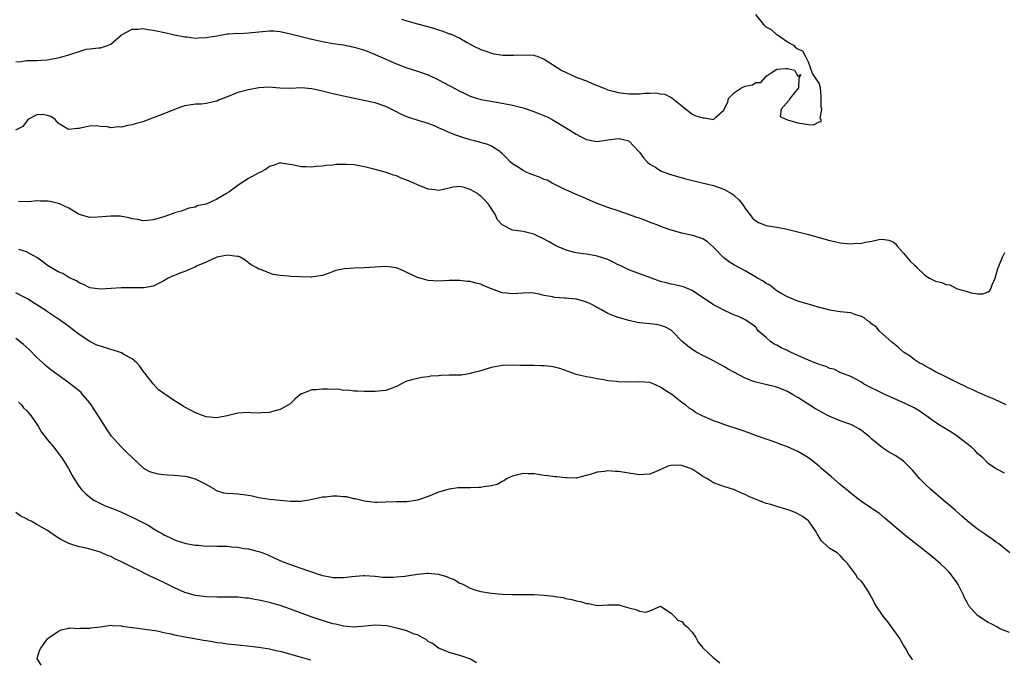
# Model space of a CAD drawing. Units: inches. Extents: x 2640000 to 2643000, y 1506000 to 1509000.
# Drawn here: x 2641294 to 2641480, y 1506341 to 1506462 of the extents above; entities that cross this region are included whole.
import ezdxf

# ---------------------------------------------------------------- set-up
doc = ezdxf.new("R2010")
doc.units = ezdxf.units.IN
doc.header["$MEASUREMENT"] = 0
doc.layers.add('LD26401506_2ft', color=60, linetype='Continuous')

msp = doc.modelspace()

# ---------------------------------------------------------------- linework, layer by layer
at = {"layer": 'LD26401506_2ft'}
for points, elevation in [([(2641366, 1506462), (2641367, 1506461.69), (2641369, 1506461.16), (2641370.69, 1506460.69), (2641372.24, 1506460.24), (2641373, 1506459.98), (2641373.77, 1506459.77), (2641375, 1506459.27), (2641375.22, 1506459.22), (2641377, 1506458.41), (2641378.42, 1506457.58), (2641379.52, 1506457), (2641381, 1506456.28), (2641381.94, 1506455.94), (2641383, 1506455.58), (2641383.46, 1506455.46), (2641385.2, 1506455.2), (2641387.18, 1506455.18), (2641389, 1506455.28), (2641391, 1506455.2), (2641391.16, 1506455.16), (2641391.65, 1506455), (2641393, 1506454.46), (2641396.33, 1506452.33), (2641397, 1506451.97), (2641399.13, 1506451), (2641401, 1506450.32), (2641402.21, 1506449.79), (2641403, 1506449.48), (2641404.15, 1506449), (2641404.76, 1506448.76), (2641405, 1506448.65), (2641406.31, 1506448.31), (2641407, 1506448.12), (2641408.01, 1506448.01), (2641409, 1506447.87), (2641409.91, 1506447.91), (2641411, 1506447.91), (2641412.02, 1506448.02), (2641413, 1506448.04), (2641414.08, 1506448.08), (2641415, 1506447.9), (2641415.8, 1506447.8), (2641417, 1506447.17), (2641417.13, 1506447.13), (2641419, 1506445.59), (2641421, 1506444.01), (2641421.7, 1506443.7), (2641423, 1506443.33), (2641423.33, 1506443.33), (2641425, 1506443.01), (2641425.52, 1506443.52), (2641427, 1506444.82), (2641427.02, 1506445), (2641427.71, 1506446.29), (2641427.83, 1506447), (2641429, 1506448.13), (2641430.34, 1506449), (2641431, 1506449.34), (2641432.41, 1506449.59), (2641433, 1506450), (2641433.98, 1506450.02), (2641434.78, 1506451), (2641435, 1506451.21), (2641435.71, 1506451.71), (2641437, 1506452.56), (2641438.7, 1506452.7), (2641439, 1506452.67), (2641440.35, 1506452.35), (2641441, 1506451.25), (2641441.55, 1506451.55), (2641441.15, 1506450.85), (2641441.13, 1506449), (2641439.46, 1506447), (2641439.33, 1506446.67), (2641437.8, 1506445), (2641437.62, 1506443.62), (2641438.82, 1506443), (2641439.04, 1506442.96), (2641441, 1506442.42), (2641443, 1506442.11), (2641443.95, 1506442.05), (2641445, 1506442.6), (2641445.38, 1506442.62), (2641445.41, 1506443), (2641445.23, 1506443.23), (2641445.49, 1506445), (2641445.39, 1506445.39), (2641445.41, 1506447), (2641445.37, 1506447.37), (2641445.26, 1506449), (2641445, 1506449.91), (2641443.73, 1506451.73), (2641443.34, 1506453), (2641443, 1506453.9), (2641442.41, 1506455), (2641441.94, 1506455.94), (2641441, 1506456.34), (2641440.61, 1506456.61), (2641440.32, 1506457), (2641439, 1506457.69), (2641437.14, 1506459), (2641437.08, 1506459.08), (2641437, 1506459.07), (2641436, 1506460), (2641435, 1506460.5), (2641434.74, 1506460.74), (2641434.55, 1506461), (2641433, 1506462.9)], 9674), ([(2641293, 1506453.94), (2641294.03, 1506454.03), (2641295, 1506454.18), (2641295.79, 1506454.21), (2641297, 1506454.17), (2641297.75, 1506454.25), (2641299, 1506454.32), (2641299.56, 1506454.44), (2641301, 1506454.7), (2641302.17, 1506455), (2641303, 1506455.24), (2641303.39, 1506455.39), (2641305, 1506455.91), (2641306.31, 1506456.31), (2641307, 1506456.42), (2641308.62, 1506456.62), (2641309, 1506456.61), (2641310.15, 1506457), (2641310.8, 1506457.2), (2641311, 1506457.31), (2641313, 1506459.06), (2641315, 1506460.12), (2641316.13, 1506460.13), (2641317, 1506460.23), (2641318.05, 1506460.05), (2641319, 1506459.92), (2641321.42, 1506459.42), (2641323, 1506459.06), (2641325, 1506458.67), (2641325.35, 1506458.65), (2641327, 1506458.45), (2641327.5, 1506458.5), (2641329, 1506458.52), (2641329.39, 1506458.61), (2641331, 1506458.86), (2641333, 1506459.21), (2641333.21, 1506459.21), (2641335, 1506459.34), (2641335.33, 1506459.33), (2641337, 1506459.4), (2641339, 1506459.59), (2641339.68, 1506459.68), (2641341, 1506459.79), (2641341.78, 1506459.78), (2641343, 1506459.7), (2641345, 1506459.26), (2641347, 1506458.72), (2641349, 1506458.24), (2641351, 1506457.8), (2641353, 1506457.43), (2641355, 1506457.13), (2641356.79, 1506456.79), (2641357, 1506456.74), (2641358.34, 1506456.34), (2641359, 1506456.13), (2641359.81, 1506455.81), (2641361, 1506455.32), (2641363, 1506454.43), (2641365, 1506453.56), (2641367, 1506452.81), (2641369, 1506452.16), (2641371, 1506451.46), (2641373, 1506450.54), (2641377, 1506448.4), (2641377.94, 1506447.94), (2641379, 1506447.47), (2641379.34, 1506447.34), (2641381, 1506446.84), (2641382.53, 1506446.53), (2641385, 1506446.11), (2641387, 1506445.72), (2641389, 1506445.22), (2641391, 1506444.57), (2641392.12, 1506444.12), (2641393.52, 1506443.52), (2641394.49, 1506443), (2641395, 1506442.71), (2641395.76, 1506442.24), (2641397.84, 1506441), (2641398.55, 1506440.55), (2641399, 1506440.24), (2641399.84, 1506439.84), (2641401, 1506439.22), (2641403, 1506438.89), (2641405, 1506439.18), (2641407, 1506439.45), (2641407.39, 1506439.39), (2641409, 1506439.01), (2641410.89, 1506437), (2641411, 1506436.87), (2641411.75, 1506435.75), (2641412.49, 1506435), (2641413, 1506434.57), (2641414.01, 1506433.99), (2641415, 1506433.34), (2641416.67, 1506432.67), (2641418.22, 1506432.22), (2641419.81, 1506431.81), (2641423.13, 1506431), (2641425, 1506430.51), (2641427, 1506429.83), (2641428.42, 1506429), (2641428.77, 1506428.77), (2641429, 1506428.59), (2641429.83, 1506427.83), (2641430.49, 1506427), (2641431, 1506426.2), (2641431.93, 1506425), (2641432.38, 1506424.38), (2641433, 1506423.82), (2641433.55, 1506423.55), (2641435, 1506422.98), (2641437, 1506422.64), (2641438.42, 1506422.42), (2641439.99, 1506422.01), (2641441, 1506421.79), (2641443, 1506421.26), (2641447, 1506420.14), (2641447.93, 1506419.93), (2641449, 1506419.68), (2641449.63, 1506419.63), (2641451, 1506419.48), (2641451.54, 1506419.54), (2641453, 1506419.63), (2641453.81, 1506419.81), (2641455, 1506420), (2641456.29, 1506420.29), (2641457, 1506420.36), (2641458.18, 1506420.18), (2641459, 1506419.89), (2641459.47, 1506419.47), (2641459.82, 1506419), (2641461, 1506417.76), (2641461.6, 1506417), (2641462.24, 1506416.24), (2641463, 1506415.51), (2641463.29, 1506415.29), (2641463.52, 1506415), (2641465, 1506413.57), (2641465.91, 1506413), (2641466.63, 1506412.63), (2641467, 1506412.46), (2641468.2, 1506412.2), (2641469, 1506411.78), (2641469.72, 1506411.72), (2641471, 1506411.06), (2641471.17, 1506411), (2641473, 1506410.48), (2641473.77, 1506410.23), (2641475, 1506410.01), (2641475.99, 1506410.01), (2641477, 1506410.43), (2641477.33, 1506410.67), (2641477.48, 1506411), (2641477.73, 1506411.73), (2641478.33, 1506413), (2641478.85, 1506414.85), (2641479, 1506415.28), (2641479.7, 1506417), (2641480.12, 1506417.88)], 9676), ([(2641480.41, 1506389), (2641478.12, 1506390.12), (2641477, 1506390.57), (2641475.3, 1506391.3), (2641475, 1506391.42), (2641473.94, 1506391.94), (2641473, 1506392.32), (2641472.56, 1506392.56), (2641471.61, 1506393), (2641469, 1506394.31), (2641467, 1506395.28), (2641465.93, 1506395.93), (2641465, 1506396.39), (2641464.63, 1506396.63), (2641463.94, 1506397), (2641463, 1506397.63), (2641462.21, 1506398.21), (2641460.95, 1506399), (2641459.96, 1506399.96), (2641459, 1506400.67), (2641458.84, 1506400.84), (2641457, 1506402.46), (2641456.44, 1506403), (2641455.77, 1506403.77), (2641455, 1506404.32), (2641454.66, 1506404.66), (2641454.1, 1506405), (2641453.5, 1506405.5), (2641453, 1506405.75), (2641451.94, 1506406.06), (2641451, 1506406.41), (2641449, 1506406.65), (2641447, 1506406.94), (2641445.36, 1506407.36), (2641445, 1506407.46), (2641443.83, 1506407.83), (2641441, 1506408.67), (2641439, 1506409.47), (2641437.96, 1506410.04), (2641437, 1506410.63), (2641436.49, 1506411), (2641435.66, 1506411.66), (2641435, 1506411.98), (2641434.41, 1506412.41), (2641433.33, 1506413), (2641433, 1506413.22), (2641431, 1506414.38), (2641429.78, 1506415), (2641429, 1506415.45), (2641428.04, 1506416.04), (2641426.89, 1506416.89), (2641425, 1506418.84), (2641423.86, 1506419.86), (2641423, 1506420.42), (2641422.6, 1506420.6), (2641421.1, 1506421.1), (2641419, 1506421.54), (2641417, 1506422.06), (2641415.35, 1506422.65), (2641414.47, 1506423), (2641413.44, 1506423.44), (2641411, 1506424.34), (2641410.5, 1506424.5), (2641408.95, 1506425.05), (2641407, 1506425.72), (2641405, 1506426.36), (2641403, 1506427.1), (2641401.7, 1506427.7), (2641401, 1506427.99), (2641400.31, 1506428.31), (2641399, 1506428.84), (2641397.52, 1506429.52), (2641397, 1506429.74), (2641395.6, 1506430.4), (2641394.46, 1506431), (2641393.54, 1506431.54), (2641393, 1506431.69), (2641392.12, 1506432.12), (2641390.62, 1506432.62), (2641389.68, 1506433), (2641389, 1506433.38), (2641387.94, 1506434.06), (2641387, 1506434.64), (2641386.56, 1506435), (2641385.81, 1506435.81), (2641385, 1506436.59), (2641384.8, 1506436.8), (2641384.56, 1506437), (2641383, 1506437.98), (2641382.31, 1506438.31), (2641379.81, 1506439), (2641379, 1506439.21), (2641377.61, 1506439.61), (2641377, 1506439.83), (2641376.1, 1506440.1), (2641375, 1506440.59), (2641374.69, 1506440.69), (2641374.04, 1506441), (2641373, 1506441.46), (2641372.2, 1506441.8), (2641371, 1506442.27), (2641369.13, 1506442.87), (2641367.38, 1506443.38), (2641367, 1506443.52), (2641365.96, 1506443.96), (2641364.64, 1506444.64), (2641364.04, 1506445), (2641363, 1506445.51), (2641361, 1506446.19), (2641359.49, 1506446.51), (2641357, 1506447), (2641353, 1506447.9), (2641351, 1506448.38), (2641349, 1506448.82), (2641347, 1506448.99), (2641344.91, 1506448.91), (2641342.95, 1506448.95), (2641340.87, 1506449.13), (2641339, 1506449.04), (2641337, 1506448.65), (2641335, 1506448.11), (2641333.52, 1506447.51), (2641333, 1506447.34), (2641332.19, 1506447), (2641331.33, 1506446.67), (2641331, 1506446.52), (2641329, 1506446.05), (2641328.05, 1506445.95), (2641327, 1506445.91), (2641325, 1506445.62), (2641324.53, 1506445.47), (2641323, 1506444.91), (2641321, 1506444.07), (2641319, 1506443.32), (2641317, 1506442.61), (2641315.74, 1506442.26), (2641315, 1506442.01), (2641314.11, 1506441.89), (2641313, 1506441.57), (2641312.36, 1506441.64), (2641311, 1506441.44), (2641310.37, 1506441.63), (2641309, 1506441.68), (2641308.17, 1506441.83), (2641307, 1506441.79), (2641306.33, 1506441.67), (2641305, 1506441.34), (2641304.66, 1506441.34), (2641303, 1506441.11), (2641302.66, 1506441.34), (2641301, 1506442.33), (2641300.45, 1506443), (2641299.61, 1506443.61), (2641299, 1506443.81), (2641297.95, 1506443.95), (2641297, 1506443.94), (2641295.28, 1506443), (2641295.16, 1506442.84), (2641295, 1506442.68), (2641294.29, 1506441.71), (2641292.96, 1506441.04)], 9678), ([(2641480.11, 1506376.11), (2641478.76, 1506376.76), (2641478.38, 1506377), (2641477, 1506377.94), (2641475.96, 1506379), (2641475, 1506379.84), (2641474.44, 1506380.44), (2641473.86, 1506381), (2641473, 1506381.67), (2641471.1, 1506383.1), (2641469.91, 1506383.91), (2641468.08, 1506385), (2641467, 1506385.69), (2641465.2, 1506387), (2641463.91, 1506387.91), (2641463, 1506388.43), (2641461.27, 1506389.27), (2641460.27, 1506389.73), (2641459, 1506390.28), (2641457.45, 1506391), (2641455.79, 1506391.79), (2641455, 1506392.2), (2641454.45, 1506392.45), (2641453.41, 1506393), (2641453, 1506393.29), (2641451, 1506394.42), (2641449.31, 1506395), (2641449.11, 1506395.11), (2641449, 1506395.13), (2641447.76, 1506395.76), (2641447, 1506395.91), (2641446.31, 1506396.31), (2641445, 1506396.66), (2641444.79, 1506396.79), (2641444.21, 1506397), (2641443, 1506397.49), (2641442.22, 1506397.78), (2641441, 1506398.37), (2641439.59, 1506399), (2641439.21, 1506399.21), (2641439, 1506399.28), (2641437.84, 1506399.84), (2641437, 1506400.32), (2641436.52, 1506400.52), (2641435.83, 1506401), (2641435, 1506401.76), (2641433.56, 1506403), (2641433.28, 1506403.28), (2641433, 1506403.71), (2641432.28, 1506404.28), (2641431, 1506405.1), (2641429.76, 1506405.76), (2641429, 1506405.98), (2641427.2, 1506406.8), (2641425.65, 1506407.65), (2641425, 1506407.96), (2641421, 1506410.66), (2641419.35, 1506411.35), (2641419, 1506411.45), (2641417.73, 1506411.73), (2641417, 1506411.87), (2641416.09, 1506412.09), (2641415, 1506412.39), (2641413.29, 1506413), (2641409, 1506414.59), (2641408.13, 1506415), (2641407.38, 1506415.38), (2641407, 1506415.55), (2641406.03, 1506416.03), (2641405, 1506416.52), (2641403, 1506417.19), (2641402.76, 1506417.24), (2641401, 1506417.51), (2641400.37, 1506417.63), (2641399, 1506417.8), (2641397.86, 1506418.14), (2641397, 1506418.37), (2641395.52, 1506419), (2641395, 1506419.26), (2641393.9, 1506419.9), (2641392.57, 1506420.57), (2641391.62, 1506421), (2641391, 1506421.3), (2641389, 1506421.81), (2641388.02, 1506421.98), (2641387, 1506422.09), (2641385.13, 1506423), (2641385, 1506423.09), (2641384.09, 1506424.09), (2641383.76, 1506425), (2641382.46, 1506427), (2641381.73, 1506427.73), (2641381, 1506428.51), (2641380.68, 1506428.68), (2641380.35, 1506429), (2641379, 1506429.8), (2641377.84, 1506430.16), (2641377, 1506430.34), (2641375.78, 1506430.22), (2641373.7, 1506429.7), (2641373, 1506429.59), (2641372.29, 1506429.71), (2641371, 1506429.87), (2641369, 1506430.68), (2641368.31, 1506431), (2641367, 1506431.55), (2641365.94, 1506431.94), (2641365, 1506432.34), (2641364.47, 1506432.47), (2641363.05, 1506433), (2641361, 1506433.55), (2641360.22, 1506433.78), (2641359, 1506434.08), (2641357.67, 1506434.33), (2641357, 1506434.42), (2641355.49, 1506434.51), (2641353.52, 1506434.48), (2641353, 1506434.41), (2641351.66, 1506434.34), (2641351, 1506434.21), (2641349.84, 1506434.16), (2641349, 1506433.99), (2641347.94, 1506434.06), (2641347, 1506434.05), (2641345.63, 1506434.37), (2641343.21, 1506434.79), (2641343, 1506434.82), (2641341.68, 1506434.32), (2641341, 1506434.14), (2641340.39, 1506433.61), (2641339.14, 1506433), (2641339, 1506432.94), (2641337, 1506431.87), (2641335.27, 1506430.73), (2641333.3, 1506429.3), (2641332.86, 1506429), (2641331, 1506427.92), (2641329.03, 1506427), (2641327.34, 1506426.66), (2641327, 1506426.45), (2641325.75, 1506426.25), (2641325, 1506425.96), (2641324.29, 1506425.71), (2641323, 1506425.34), (2641322.77, 1506425.23), (2641321, 1506424.62), (2641319, 1506424.01), (2641317.94, 1506423.94), (2641317, 1506423.83), (2641316.08, 1506424.08), (2641315, 1506424.2), (2641314.42, 1506424.42), (2641312.71, 1506424.71), (2641311, 1506424.76), (2641308.52, 1506424.52), (2641307, 1506424.45), (2641305, 1506425.02), (2641303, 1506426.26), (2641301.37, 1506427), (2641301.13, 1506427.13), (2641301, 1506427.14), (2641299.52, 1506427.52), (2641299, 1506427.57), (2641297.58, 1506427.58), (2641297, 1506427.61), (2641295.47, 1506427.47), (2641293.5, 1506427.5)], 9680), ([(2641481.1, 1506361), (2641479, 1506362.7), (2641478.57, 1506363), (2641477.68, 1506363.68), (2641477, 1506364.08), (2641476.48, 1506364.48), (2641475, 1506365.49), (2641473, 1506367.08), (2641471.98, 1506367.98), (2641470.78, 1506369), (2641469.84, 1506369.84), (2641468.47, 1506371), (2641466.17, 1506373), (2641465, 1506374.09), (2641464.08, 1506375), (2641462.67, 1506376.67), (2641462.37, 1506377), (2641461, 1506378.34), (2641460.08, 1506379), (2641459.42, 1506379.42), (2641458.16, 1506380.16), (2641457, 1506380.91), (2641455, 1506382.54), (2641454.51, 1506383), (2641453.68, 1506383.68), (2641453, 1506384.18), (2641452.51, 1506384.51), (2641451.65, 1506385), (2641451, 1506385.3), (2641449, 1506386.03), (2641447, 1506386.84), (2641445.57, 1506387.57), (2641445, 1506387.87), (2641444.29, 1506388.29), (2641441, 1506390.4), (2641439.97, 1506391), (2641439.34, 1506391.34), (2641439, 1506391.56), (2641437, 1506392.38), (2641436.51, 1506392.51), (2641433, 1506393.3), (2641432.49, 1506393.51), (2641431, 1506394.06), (2641427.8, 1506395.8), (2641427, 1506396.29), (2641425, 1506397.36), (2641423, 1506398.36), (2641421.8, 1506399), (2641421.29, 1506399.29), (2641420.13, 1506400.13), (2641419.1, 1506401), (2641417.21, 1506403), (2641417.1, 1506403.1), (2641417, 1506403.18), (2641415.82, 1506403.82), (2641415, 1506404.07), (2641414.23, 1506404.23), (2641413, 1506404.33), (2641411, 1506404.54), (2641410.6, 1506404.6), (2641408.97, 1506404.97), (2641407, 1506405.56), (2641405.95, 1506405.95), (2641405, 1506406.34), (2641403.83, 1506407), (2641403.29, 1506407.29), (2641403, 1506407.43), (2641402.01, 1506408.01), (2641401, 1506408.46), (2641400.6, 1506408.6), (2641399.09, 1506409), (2641398.97, 1506409.03), (2641397, 1506409.2), (2641396.76, 1506409.24), (2641395, 1506409.33), (2641394.55, 1506409.45), (2641393, 1506409.73), (2641392.03, 1506409.97), (2641391, 1506410.19), (2641390.21, 1506410.21), (2641389, 1506410.19), (2641387, 1506410.02), (2641385.82, 1506410.18), (2641385, 1506410.21), (2641383, 1506410.97), (2641381.55, 1506411.55), (2641381, 1506411.84), (2641380.04, 1506412.04), (2641379, 1506412.37), (2641378.38, 1506412.38), (2641377, 1506412.58), (2641376.55, 1506412.55), (2641375, 1506412.58), (2641373, 1506412.46), (2641371, 1506412.57), (2641369, 1506413.15), (2641367, 1506414.1), (2641366.36, 1506414.36), (2641365, 1506414.97), (2641363, 1506415.19), (2641358.95, 1506414.95), (2641357, 1506414.88), (2641355.22, 1506414.78), (2641353.58, 1506414.42), (2641352.1, 1506413.9), (2641351, 1506413.52), (2641349.26, 1506413.26), (2641349, 1506413.19), (2641348.83, 1506413.17), (2641346.77, 1506413.23), (2641345, 1506413.31), (2641344.62, 1506413.38), (2641343, 1506413.52), (2641341.71, 1506413.71), (2641341, 1506413.97), (2641339.36, 1506414.64), (2641339, 1506414.72), (2641338.5, 1506415), (2641337.52, 1506415.52), (2641337, 1506415.93), (2641336.38, 1506416.38), (2641335.45, 1506417), (2641335, 1506417.15), (2641334.87, 1506417.13), (2641333, 1506417.37), (2641332.74, 1506417.26), (2641331, 1506417), (2641329, 1506416.04), (2641327.31, 1506415.31), (2641327, 1506415.15), (2641325, 1506414.29), (2641324.05, 1506413.95), (2641323, 1506413.48), (2641322.64, 1506413.36), (2641321.82, 1506413), (2641321, 1506412.47), (2641319, 1506411.5), (2641317.19, 1506411.19), (2641317, 1506411.15), (2641313, 1506411.19), (2641311.04, 1506411.04), (2641309, 1506410.91), (2641307, 1506411.19), (2641305.81, 1506411.81), (2641305, 1506412.09), (2641304.47, 1506412.47), (2641303.28, 1506413), (2641303, 1506413.15), (2641301.87, 1506413.87), (2641301, 1506414.21), (2641299.59, 1506415), (2641299, 1506415.37), (2641298.1, 1506416.1), (2641296.94, 1506416.94), (2641295, 1506417.98), (2641293.58, 1506418.42)], 9682), ([(2641481, 1506345.97), (2641479.42, 1506346.58), (2641479, 1506346.77), (2641478.65, 1506347), (2641477.59, 1506347.59), (2641477, 1506347.84), (2641475.18, 1506349), (2641475, 1506349.13), (2641473.36, 1506351), (2641473, 1506351.61), (2641472.52, 1506352.52), (2641472.31, 1506353), (2641471.34, 1506355), (2641471, 1506355.52), (2641470.38, 1506356.38), (2641469.92, 1506357), (2641469.47, 1506357.47), (2641469, 1506357.96), (2641467.89, 1506359), (2641467, 1506359.75), (2641466.31, 1506360.31), (2641465, 1506361.39), (2641461.87, 1506363.87), (2641460.77, 1506364.77), (2641457.53, 1506367.53), (2641456.43, 1506368.43), (2641455.54, 1506369), (2641455, 1506369.39), (2641453, 1506370.74), (2641452.65, 1506371), (2641451, 1506372.29), (2641450.64, 1506372.64), (2641449, 1506373.95), (2641447.37, 1506375.37), (2641447, 1506375.65), (2641446.3, 1506376.3), (2641445.44, 1506377), (2641445, 1506377.39), (2641443, 1506379), (2641441.76, 1506379.76), (2641441, 1506380.19), (2641439, 1506381.08), (2641437.58, 1506381.58), (2641437, 1506381.82), (2641435.71, 1506382.29), (2641433.18, 1506383.18), (2641431.72, 1506383.72), (2641430.24, 1506384.24), (2641427, 1506385.29), (2641426.52, 1506385.48), (2641425, 1506386), (2641423.2, 1506386.8), (2641423, 1506386.87), (2641421.6, 1506387.6), (2641421, 1506388.05), (2641420.41, 1506388.41), (2641419.71, 1506389), (2641419, 1506389.48), (2641417.11, 1506391), (2641415.81, 1506391.81), (2641415, 1506392.39), (2641413.6, 1506393), (2641413, 1506393.23), (2641411, 1506393.38), (2641409, 1506393.3), (2641407, 1506393.36), (2641406.58, 1506393.42), (2641405, 1506393.6), (2641404.25, 1506393.75), (2641403, 1506393.92), (2641401.83, 1506394.18), (2641401, 1506394.3), (2641399.27, 1506394.73), (2641399, 1506394.78), (2641398.37, 1506395), (2641397, 1506395.52), (2641395.91, 1506395.91), (2641395, 1506396.15), (2641394.26, 1506396.26), (2641393, 1506396.41), (2641392.4, 1506396.4), (2641391, 1506396.47), (2641390.45, 1506396.45), (2641389, 1506396.5), (2641388.49, 1506396.49), (2641387, 1506396.54), (2641385, 1506396.49), (2641383, 1506396.1), (2641381.73, 1506395.73), (2641381, 1506395.49), (2641379.18, 1506395), (2641379.05, 1506394.95), (2641377.35, 1506394.65), (2641377, 1506394.66), (2641375.38, 1506394.62), (2641375, 1506394.63), (2641373.4, 1506394.6), (2641373, 1506394.54), (2641371.53, 1506394.47), (2641371, 1506394.32), (2641369.8, 1506394.2), (2641368.16, 1506393.84), (2641367, 1506393.51), (2641366.64, 1506393.36), (2641365.95, 1506393), (2641365, 1506392.47), (2641364.21, 1506392.21), (2641363, 1506391.72), (2641361.63, 1506391.63), (2641361, 1506391.56), (2641359, 1506391.53), (2641357.62, 1506391.62), (2641357, 1506391.59), (2641355.83, 1506391.83), (2641355, 1506391.75), (2641354, 1506392), (2641353, 1506391.94), (2641352.01, 1506392.01), (2641351, 1506392), (2641349.84, 1506391.84), (2641349, 1506391.86), (2641347.13, 1506391.13), (2641347, 1506391.12), (2641345.84, 1506390.16), (2641344.84, 1506389.16), (2641344.61, 1506389), (2641343, 1506388.13), (2641341.83, 1506387.83), (2641341, 1506387.59), (2641339.49, 1506387.49), (2641339, 1506387.47), (2641337.54, 1506387.54), (2641337, 1506387.59), (2641335, 1506387.44), (2641333, 1506386.95), (2641331.35, 1506386.65), (2641331, 1506386.57), (2641329, 1506386.76), (2641328.33, 1506387), (2641327, 1506387.52), (2641326.02, 1506388.02), (2641324.71, 1506388.71), (2641324.26, 1506389), (2641323, 1506389.76), (2641321, 1506391.16), (2641319.95, 1506391.95), (2641318.97, 1506392.97), (2641317.4, 1506395), (2641317.24, 1506395.24), (2641317, 1506395.54), (2641316.4, 1506396.4), (2641315.91, 1506397), (2641315, 1506397.75), (2641313.42, 1506398.58), (2641313, 1506398.84), (2641312.6, 1506399), (2641311.39, 1506399.39), (2641311, 1506399.48), (2641309, 1506400.12), (2641308.35, 1506400.35), (2641307, 1506401.03), (2641305, 1506402.34), (2641304.16, 1506403), (2641303, 1506403.86), (2641302.33, 1506404.33), (2641301.46, 1506405), (2641299, 1506406.65), (2641298.51, 1506407), (2641297, 1506407.97), (2641296.35, 1506408.35), (2641295.31, 1506409), (2641294.6, 1506409.4), (2641293, 1506410.23)], 9684), ([(2641462.69, 1506340.69), (2641462.54, 1506341), (2641461.93, 1506341.93), (2641461.38, 1506343), (2641461, 1506343.55), (2641460.13, 1506345), (2641458.67, 1506347), (2641457.98, 1506347.98), (2641457.12, 1506349), (2641455.78, 1506351), (2641455.49, 1506351.49), (2641455, 1506352.55), (2641454.82, 1506352.82), (2641454.73, 1506353), (2641454.35, 1506353.65), (2641453.48, 1506355), (2641453.25, 1506355.25), (2641453, 1506355.61), (2641452.28, 1506356.28), (2641451.86, 1506357), (2641450.37, 1506359), (2641449.7, 1506359.7), (2641449, 1506360.54), (2641448.41, 1506361), (2641447, 1506361.84), (2641445.79, 1506363), (2641445.37, 1506363.37), (2641444.62, 1506364.62), (2641444.42, 1506365), (2641443.07, 1506367), (2641443, 1506367.07), (2641441.87, 1506367.87), (2641441, 1506368.42), (2641440.57, 1506368.57), (2641439.53, 1506369), (2641438.71, 1506369.29), (2641437, 1506369.76), (2641435.86, 1506370.14), (2641435, 1506370.37), (2641431.69, 1506371.69), (2641431, 1506372.03), (2641430.31, 1506372.31), (2641429, 1506372.91), (2641427, 1506373.54), (2641425, 1506374.24), (2641423.87, 1506375), (2641423, 1506375.47), (2641422.11, 1506376.11), (2641421, 1506376.85), (2641420.68, 1506377), (2641419, 1506377.57), (2641418.39, 1506377.61), (2641417, 1506377.54), (2641416.54, 1506377.46), (2641415.46, 1506377), (2641414.58, 1506376.58), (2641413, 1506375.93), (2641411.85, 1506375.85), (2641411, 1506375.8), (2641409, 1506376.12), (2641408.21, 1506376.21), (2641407, 1506376.44), (2641406.41, 1506376.41), (2641405, 1506376.55), (2641404.4, 1506376.4), (2641403, 1506376.29), (2641401.89, 1506375.89), (2641399, 1506375.16), (2641397.21, 1506375.21), (2641397, 1506375.19), (2641395.39, 1506375.39), (2641395, 1506375.39), (2641393.6, 1506375.6), (2641393, 1506375.66), (2641391.82, 1506375.82), (2641391, 1506375.95), (2641389.96, 1506375.96), (2641389, 1506376.01), (2641387.69, 1506375.69), (2641387, 1506375.5), (2641385.87, 1506375), (2641385.35, 1506374.65), (2641385, 1506374.5), (2641384.08, 1506373.92), (2641383, 1506373.68), (2641381.53, 1506373.53), (2641381, 1506373.39), (2641380.64, 1506373.37), (2641379, 1506373.34), (2641378.65, 1506373.35), (2641376.71, 1506373.29), (2641375, 1506373.04), (2641373, 1506372.47), (2641371, 1506371.65), (2641369, 1506370.98), (2641367, 1506370.7), (2641365.33, 1506370.67), (2641365, 1506370.64), (2641363, 1506370.58), (2641361.44, 1506370.56), (2641361, 1506370.57), (2641359, 1506370.77), (2641357.21, 1506371.21), (2641357, 1506371.24), (2641355.59, 1506371.59), (2641355, 1506371.62), (2641353.74, 1506371.74), (2641353, 1506371.72), (2641351.57, 1506371.57), (2641351, 1506371.53), (2641349.09, 1506371.09), (2641348.49, 1506371), (2641347.23, 1506370.77), (2641347, 1506370.71), (2641345, 1506370.74), (2641343, 1506370.93), (2641341, 1506371.08), (2641339.36, 1506371.36), (2641339, 1506371.4), (2641337.72, 1506371.72), (2641337, 1506371.86), (2641336.01, 1506372.01), (2641335, 1506372.13), (2641334.16, 1506372.16), (2641333, 1506372.22), (2641332.34, 1506372.34), (2641331, 1506372.75), (2641330.84, 1506372.84), (2641330.66, 1506373), (2641329, 1506373.92), (2641326.99, 1506374.99), (2641325.4, 1506375.4), (2641325, 1506375.49), (2641323.6, 1506375.6), (2641323, 1506375.66), (2641321.69, 1506375.69), (2641321, 1506375.76), (2641319.91, 1506375.91), (2641319, 1506376.14), (2641318.36, 1506376.36), (2641317.24, 1506377), (2641317, 1506377.17), (2641314.02, 1506380.02), (2641313, 1506381.02), (2641311.12, 1506383.12), (2641310.28, 1506384.28), (2641309.86, 1506385), (2641309, 1506386.29), (2641307.96, 1506387.96), (2641307.28, 1506389), (2641307, 1506389.4), (2641305.64, 1506391), (2641305.33, 1506391.33), (2641303, 1506393.17), (2641299.64, 1506395.64), (2641298.56, 1506396.56), (2641298.09, 1506397), (2641297, 1506397.99), (2641295.5, 1506399.5), (2641294.46, 1506400.46), (2641293.77, 1506401), (2641293, 1506401.55)], 9686), ([(2641293.51, 1506389.51), (2641294.06, 1506389), (2641294.46, 1506388.46), (2641295, 1506387.97), (2641295.43, 1506387.43), (2641295.85, 1506387), (2641297.25, 1506385), (2641297.88, 1506383.88), (2641299, 1506382.42), (2641300.18, 1506381), (2641301.4, 1506379.4), (2641301.68, 1506379), (2641302.95, 1506377), (2641303.65, 1506375.65), (2641304.04, 1506375), (2641305, 1506373.58), (2641305.43, 1506373), (2641306.21, 1506372.21), (2641307.29, 1506371.29), (2641307.73, 1506371), (2641309, 1506370.35), (2641309.93, 1506369.93), (2641311, 1506369.53), (2641313, 1506368.69), (2641314.17, 1506368.17), (2641315, 1506367.76), (2641315.54, 1506367.54), (2641317, 1506366.74), (2641318.18, 1506366.18), (2641319, 1506365.6), (2641320.04, 1506365), (2641320.67, 1506364.67), (2641321, 1506364.45), (2641322.01, 1506364.01), (2641323, 1506363.5), (2641323.35, 1506363.35), (2641325, 1506362.84), (2641325.19, 1506362.81), (2641327, 1506362.45), (2641327.54, 1506362.46), (2641329, 1506362.28), (2641329.67, 1506362.33), (2641331, 1506362.28), (2641333, 1506362.26), (2641333.85, 1506362.15), (2641335, 1506362.1), (2641336.15, 1506361.85), (2641337, 1506361.77), (2641338.68, 1506361.32), (2641339, 1506361.27), (2641339.76, 1506361), (2641340.67, 1506360.67), (2641342.03, 1506360.03), (2641343.4, 1506359.4), (2641344.42, 1506359), (2641348.38, 1506357.62), (2641349.31, 1506357.31), (2641350.18, 1506357), (2641350.81, 1506356.81), (2641351, 1506356.74), (2641352.47, 1506356.47), (2641353, 1506356.33), (2641354.37, 1506356.37), (2641355, 1506356.33), (2641356.56, 1506356.56), (2641358.73, 1506356.73), (2641359, 1506356.73), (2641361, 1506356.62), (2641362.43, 1506356.43), (2641363, 1506356.44), (2641364.39, 1506356.39), (2641365, 1506356.47), (2641366.61, 1506356.61), (2641367, 1506356.69), (2641369, 1506356.99), (2641370.84, 1506357.16), (2641371, 1506357.16), (2641372.98, 1506356.98), (2641374.51, 1506356.51), (2641375, 1506356.3), (2641375.95, 1506355.95), (2641377, 1506355.3), (2641377.24, 1506355.24), (2641377.69, 1506355), (2641379, 1506354.36), (2641380.05, 1506353.95), (2641381, 1506353.69), (2641382.58, 1506353.42), (2641383, 1506353.37), (2641385, 1506353.21), (2641387, 1506353.13), (2641391, 1506353.11), (2641393, 1506353.01), (2641394.82, 1506352.82), (2641395, 1506352.77), (2641396.54, 1506352.54), (2641397, 1506352.37), (2641398.2, 1506352.2), (2641399, 1506351.92), (2641399.82, 1506351.82), (2641401, 1506351.45), (2641401.44, 1506351.44), (2641403, 1506351.07), (2641405, 1506351.16), (2641407, 1506351.2), (2641407.17, 1506351.17), (2641407.68, 1506351), (2641409, 1506350.61), (2641410.3, 1506350.3), (2641411, 1506349.96), (2641412.24, 1506349.76), (2641413, 1506350.04), (2641414.89, 1506350.89), (2641415, 1506350.9), (2641415.18, 1506350.82), (2641417, 1506349.61), (2641417.56, 1506349), (2641418.29, 1506348.29), (2641419, 1506348.01), (2641419.45, 1506347.45), (2641420.03, 1506347), (2641421, 1506346), (2641421.7, 1506345), (2641422.12, 1506344.12), (2641423.02, 1506343.02), (2641425, 1506341.14), (2641425.21, 1506341), (2641426.23, 1506340.23)], 9688), ([(2641380.17, 1506340.17), (2641378.93, 1506340.93), (2641377, 1506341.56), (2641375, 1506342.14), (2641374.41, 1506342.41), (2641373, 1506342.95), (2641371.85, 1506343.85), (2641371, 1506344.22), (2641370.64, 1506344.64), (2641369.91, 1506345), (2641369, 1506345.48), (2641368.36, 1506345.64), (2641367, 1506346.28), (2641365.33, 1506346.67), (2641365, 1506346.79), (2641364.03, 1506347), (2641363.2, 1506347.2), (2641361, 1506347.32), (2641359.11, 1506347.11), (2641357, 1506346.92), (2641355, 1506347.13), (2641353.5, 1506347.5), (2641353, 1506347.6), (2641350.38, 1506348.38), (2641348.89, 1506348.89), (2641345, 1506350.36), (2641343, 1506351.05), (2641341.46, 1506351.46), (2641341, 1506351.62), (2641339.84, 1506351.84), (2641339, 1506352.08), (2641338.17, 1506352.17), (2641337, 1506352.44), (2641336.46, 1506352.46), (2641335, 1506352.61), (2641332.65, 1506352.65), (2641331, 1506352.64), (2641329, 1506352.69), (2641327, 1506352.92), (2641325, 1506353.49), (2641323, 1506354.4), (2641321.28, 1506355.28), (2641319.91, 1506355.91), (2641319, 1506356.36), (2641318.55, 1506356.55), (2641317.69, 1506357), (2641316.33, 1506357.67), (2641315, 1506358.3), (2641313, 1506359.32), (2641311.85, 1506359.85), (2641311, 1506360.3), (2641310.48, 1506360.48), (2641309, 1506361.16), (2641307, 1506361.72), (2641306.05, 1506361.95), (2641305, 1506362.15), (2641303, 1506362.78), (2641301.54, 1506363.54), (2641300.31, 1506364.31), (2641299, 1506365.22), (2641297, 1506366.41), (2641295.89, 1506367), (2641295.29, 1506367.29), (2641295, 1506367.46), (2641293.94, 1506367.94), (2641293, 1506368.65)], 9690), ([(2641297.77, 1506339.77), (2641297.04, 1506341), (2641297.47, 1506342.53), (2641297.74, 1506343), (2641299, 1506344.74), (2641299.33, 1506345), (2641300.33, 1506345.68), (2641301, 1506346.16), (2641301.55, 1506346.45), (2641303, 1506346.75), (2641303.19, 1506346.81), (2641305, 1506346.72), (2641305.22, 1506346.78), (2641307, 1506346.75), (2641307.19, 1506346.81), (2641309.04, 1506347.04), (2641311, 1506347.3), (2641311.26, 1506347.26), (2641313, 1506347.19), (2641313.14, 1506347.14), (2641315, 1506346.88), (2641315.12, 1506346.88), (2641317, 1506346.62), (2641317.4, 1506346.6), (2641319.77, 1506346.23), (2641321, 1506345.95), (2641322.31, 1506345.69), (2641323, 1506345.5), (2641325, 1506345.1), (2641326.78, 1506344.78), (2641328.5, 1506344.5), (2641329, 1506344.4), (2641330.23, 1506344.22), (2641331, 1506344.07), (2641331.97, 1506343.97), (2641333, 1506343.81), (2641333.75, 1506343.75), (2641335, 1506343.6), (2641337.36, 1506343.36), (2641339, 1506343.16), (2641341, 1506342.84), (2641342.5, 1506342.5), (2641343, 1506342.38), (2641345, 1506341.83), (2641347, 1506341.27), (2641348.75, 1506340.75)], 9692)]:
    msp.add_lwpolyline(points, dxfattribs=dict(at, elevation=elevation))

doc.saveas('drawing.dxf')
